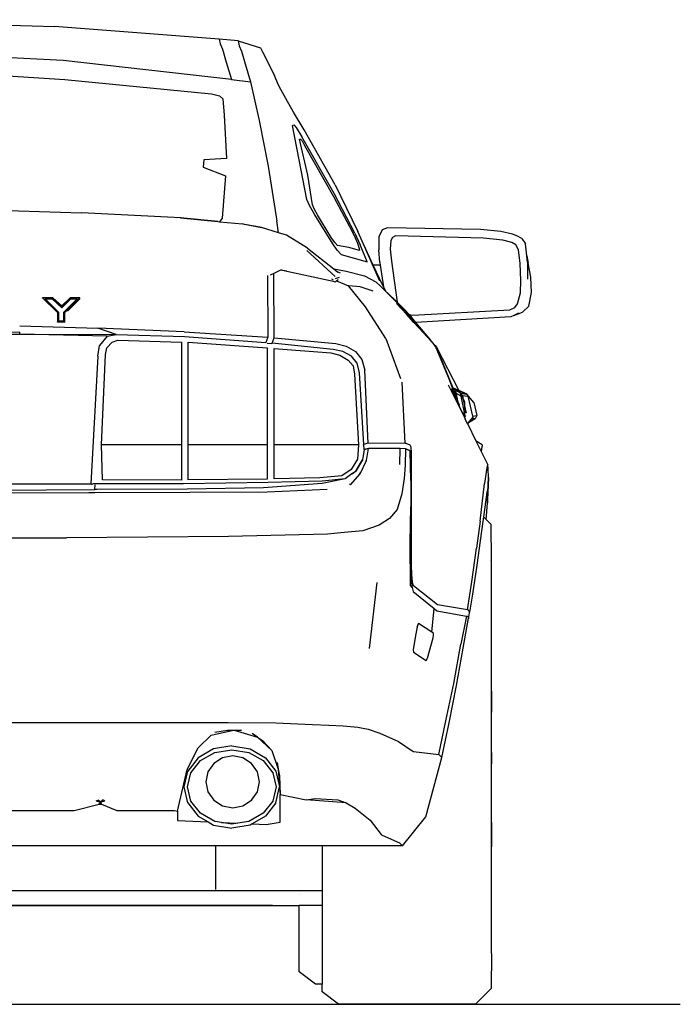
# Model space of a CAD drawing. Units: inches. Extents: x 32 to 474, y -14 to 200.
# Drawn here: x 401 to 448, y 111 to 180 of the extents above; entities that cross this region are included whole.
import ezdxf

# ---------------------------------------------------------------- set-up
doc = ezdxf.new("R2010")
doc.units = ezdxf.units.IN
doc.header["$MEASUREMENT"] = 0
doc.layers.add('Edges', color=7, linetype='Continuous')

# ---------------------------------------------------------------- blocks, each defined once
blk = doc.blocks.new('mustang_gt500kr bk')
at = {"layer": 'Edges'}
for p, q in [((19.911, 33.481), (34.225, 33.045)), ((34.225, 33.045), (35.792, 32.994)), ((47.309, 32.109), (35.792, 32.994)), ((47.309, 32.109), (47.38, 31.787)), ((48.639, 32.007), (47.309, 32.109)), ((47.38, 31.787), (47.54, 31.407)), ((48.639, 32.007), (50.222, 31.523)), ((48.639, 32.007), (48.71, 31.661)), ((36.397, 30.631), (27.778, 31.038)), ((47.54, 31.407), (47.801, 30.518)), ((48.71, 31.661), (48.87, 31.27)), ((48.87, 31.27), (49.131, 30.383)), ((50.222, 31.523), (50.362, 31.24)), ((50.362, 31.24), (51.202, 29.567)), ((48.18, 29.292), (36.397, 30.631)), ((47.801, 30.518), (48.18, 29.292)), ((49.131, 30.383), (49.509, 29.141)), ((27.843, 29.847), (36.527, 29.302)), ((36.527, 29.302), (46.788, 28.289)), ((48.18, 29.292), (49.509, 29.141)), ((49.509, 29.141), (50.126, 26.436)), ((51.455, 28.958), (51.202, 29.567)), ((51.625, 28.599), (51.455, 28.958)), ((46.788, 28.289), (47.344, 28.157)), ((51.972, 27.965), (51.625, 28.599)), ((47.344, 28.157), (47.578, 27.955)), ((47.578, 27.955), (47.659, 26.796)), ((52.52, 27.016), (51.972, 27.965)), ((53.256, 25.773), (52.52, 27.016)), ((47.659, 26.796), (47.839, 23.779)), ((50.126, 26.436), (50.743, 23.237)), ((52.455, 26.084), (52.547, 26.125)), ((52.928, 23.67), (52.455, 26.084)), ((52.547, 26.125), (52.705, 25.928)), ((52.705, 25.928), (53.108, 25.282)), ((55.429, 21.925), (53.256, 25.773)), ((52.941, 25.118), (53, 25.128)), ((53.526, 22.616), (52.941, 25.118)), ((53, 25.128), (53.13, 25.005)), ((55.371, 21.315), (53.108, 25.282)), ((53.13, 25.005), (53.294, 24.69)), ((53.294, 24.69), (55.327, 21.124)), ((46.241, 23.688), (46.193, 23.155)), ((47.839, 23.779), (46.241, 23.688)), ((53.444, 20.912), (52.928, 23.67)), ((46.193, 23.155), (47.766, 22.565)), ((50.743, 23.237), (51.3, 19.701)), ((47.766, 22.565), (47.52, 19.593)), ((53.844, 20.519), (53.526, 22.616)), ((55.429, 21.925), (57.016, 18.663)), ((53.64, 20.48), (53.444, 20.912)), ((55.327, 21.124), (56.441, 19.023)), ((56.821, 18.544), (55.371, 21.315)), ((28.58, 20.271), (37.686, 19.961)), ((54.003, 19.82), (53.64, 20.48)), ((53.999, 20.202), (53.844, 20.519)), ((54.203, 19.825), (53.999, 20.202)), ((44.634, 19.628), (37.686, 19.961)), ((44.605, 19.613), (47.234, 19.357)), ((47.234, 19.357), (44.61, 19.615)), ((44.628, 19.625), (47.234, 19.357)), ((44.634, 19.628), (47.234, 19.357)), ((47.234, 19.357), (47.348, 19.346)), ((47.52, 19.593), (47.348, 19.346)), ((47.348, 19.346), (48.941, 19.19)), ((51.3, 19.701), (51.345, 19.413)), ((51.479, 18.573), (51.345, 19.413)), ((55.284, 17.792), (54.003, 19.82)), ((55.159, 18.243), (54.203, 19.825)), ((49.1, 19.16), (48.941, 19.19)), ((50.28, 18.932), (49.1, 19.16)), ((49.896, 19.015), (49.1, 19.16)), ((50.271, 18.949), (49.896, 19.015)), ((50.273, 18.946), (49.896, 19.015)), ((51.479, 18.573), (50.271, 18.949)), ((56.441, 19.023), (56.775, 18.386)), ((57.318, 17.98), (57.016, 18.663)), ((58.73, 18.786), (58.496, 18.29)), ((59.093, 18.926), (58.73, 18.786)), ((65.615, 18.804), (59.093, 18.926)), ((67.038, 18.667), (65.615, 18.804)), ((67.848, 18.476), (67.038, 18.667)), ((52.039, 18.401), (51.479, 18.573)), ((53.5, 17.499), (52.039, 18.401)), ((55.41, 17.896), (55.159, 18.243)), ((56.775, 18.386), (56.992, 17.847)), ((56.821, 18.544), (57.195, 17.724)), ((58.557, 15.182), (57.318, 17.98)), ((58.098, 16.317), (57.318, 17.98)), ((58.496, 18.29), (58.485, 17.376)), ((59.332, 18.035), (59.292, 17.417)), ((59.453, 18.251), (59.332, 18.035)), ((59.658, 18.351), (59.453, 18.251)), ((65.814, 18.191), (59.658, 18.351)), ((67.166, 18.049), (65.814, 18.191)), ((67.79, 17.89), (67.166, 18.049)), ((68.143, 18.372), (67.848, 18.476)), ((68.491, 18.174), (68.143, 18.372)), ((68.491, 18.174), (68.746, 17.794)), ((55.438, 15.524), (53.463, 17.34)), ((53.5, 17.499), (55.344, 16.049)), ((55.579, 17.352), (55.284, 17.792)), ((55.597, 17.683), (55.41, 17.896)), ((55.849, 17.061), (55.579, 17.352)), ((56.387, 17.547), (55.597, 17.683)), ((57.141, 17.331), (56.387, 17.547)), ((56.992, 17.847), (57.123, 17.481)), ((57.123, 17.481), (57.141, 17.331)), ((57.497, 17.001), (57.195, 17.724)), ((58.569, 16.493), (58.485, 17.376)), ((59.292, 17.417), (59.369, 16.586)), ((68.083, 17.724), (67.79, 17.89)), ((68.266, 17.376), (68.083, 17.724)), ((68.371, 16.419), (68.266, 17.376)), ((68.843, 16.961), (68.746, 17.794)), ((55.849, 17.061), (57.674, 16.553)), ((57.674, 16.553), (57.497, 17.001)), ((59.369, 16.586), (59.766, 13.729)), ((68.843, 16.961), (68.943, 16.447)), ((68.896, 16.51), (68.843, 16.961)), ((51.613, 15.953), (51.133, 15.732)), ((51.678, 15.982), (51.613, 15.953)), ((52.042, 15.901), (51.613, 15.953)), ((51.678, 15.982), (52.042, 15.901)), ((52.042, 15.901), (55.076, 15.226)), ((55.344, 16.049), (56.2, 15.889)), ((55.344, 16.049), (55.627, 15.826)), ((56.2, 15.889), (57.49, 15.568)), ((58.596, 16.303), (58.098, 16.317)), ((58.772, 14.879), (58.098, 16.317)), ((58.569, 16.493), (58.596, 16.303)), ((58.596, 16.303), (58.811, 14.802)), ((68.425, 15.24), (68.371, 16.419)), ((68.896, 16.51), (68.896, 15.324)), ((69.131, 15.467), (68.943, 16.447)), ((50.691, 15.596), (50.691, 15.562)), ((50.691, 15.562), (50.729, 11.266)), ((51.133, 15.732), (50.891, 15.621)), ((51.172, 11.237), (51.133, 15.732)), ((55.076, 15.226), (55.193, 15.208)), ((55.186, 15.352), (55.28, 15.315)), ((55.193, 15.208), (55.467, 15.149)), ((55.28, 15.315), (55.283, 15.312)), ((55.283, 15.312), (55.298, 15.306)), ((55.308, 15.302), (55.31, 15.301)), ((55.368, 15.347), (55.362, 15.345)), ((55.467, 15.149), (55.539, 15.208)), ((55.47, 15.382), (55.736, 15.473)), ((55.539, 15.208), (55.623, 15.278)), ((55.539, 15.208), (56.372, 14.868)), ((55.65, 15.304), (55.623, 15.278)), ((55.815, 15.755), (55.627, 15.826)), ((57.49, 15.568), (58.277, 15.138)), ((68.403, 14.379), (68.425, 15.24)), ((69.169, 14.39), (69.131, 15.467)), ((56.276, 14.909), (56.274, 14.915)), ((56.396, 14.865), (56.372, 14.868)), ((57.568, 13.391), (56.372, 14.868)), ((57.185, 14.785), (56.396, 14.865)), ((58.095, 14.491), (57.185, 14.785)), ((58.277, 15.138), (58.604, 14.829)), ((58.996, 14.442), (58.604, 14.829)), ((58.811, 14.802), (58.772, 14.879)), ((58.996, 14.442), (58.811, 14.802)), ((34.956, 14.035), (36.008, 12.994)), ((34.956, 13.995), (34.956, 14.035)), ((35.687, 14.029), (34.956, 14.035)), ((35.657, 13.961), (35.126, 13.965)), ((35.126, 13.965), (35.166, 13.926)), ((35.657, 13.922), (35.166, 13.926)), ((35.166, 13.926), (36.08, 13.021)), ((36.299, 13.366), (35.657, 13.961)), ((35.657, 13.922), (35.657, 13.961)), ((36.299, 13.327), (35.657, 13.922)), ((36.298, 13.463), (35.687, 14.029)), ((36.896, 14.029), (36.298, 13.463)), ((36.926, 13.961), (36.299, 13.366)), ((36.926, 13.921), (36.299, 13.327)), ((36.445, 13.021), (37.366, 13.921)), ((36.518, 12.994), (37.576, 14.029)), ((36.705, 13.098), (37.576, 13.95)), ((37.576, 14.029), (36.896, 14.029)), ((37.406, 13.961), (36.926, 13.961)), ((36.926, 13.921), (36.926, 13.961)), ((37.366, 13.921), (36.926, 13.921)), ((37.366, 13.921), (37.406, 13.961)), ((37.576, 13.95), (37.576, 14.029)), ((59.731, 13.716), (58.996, 14.442)), ((59.082, 14.372), (59.075, 14.397)), ((59.075, 14.397), (59.766, 13.729)), ((59.769, 13.703), (59.082, 14.372)), ((68.203, 13.601), (68.403, 14.379)), ((68.992, 13.431), (69.169, 14.39)), ((36.299, 13.327), (36.299, 13.366)), ((58.981, 11.186), (57.568, 13.391)), ((60.418, 12.881), (59.729, 13.629)), ((59.774, 13.673), (59.731, 13.716)), ((59.766, 13.729), (60.299, 13.213)), ((59.769, 13.703), (59.774, 13.673)), ((60.299, 13.188), (59.769, 13.703)), ((59.878, 13.568), (59.774, 13.673)), ((60.245, 13.212), (59.878, 13.568)), ((60.245, 13.212), (60.431, 12.991)), ((60.299, 13.213), (60.605, 12.849)), ((60.585, 12.852), (60.299, 13.188)), ((60.88, 12.802), (67.665, 13.179)), ((67.665, 13.179), (68.007, 13.349)), ((68.007, 13.349), (68.203, 13.601)), ((68.992, 13.431), (68.549, 13.011)), ((36.008, 12.994), (36.008, 12.94)), ((36.008, 12.94), (36.008, 12.357)), ((36.08, 13.021), (36.08, 12.424)), ((36.08, 12.424), (36.445, 12.424)), ((36.445, 12.424), (36.445, 13.021)), ((36.518, 12.924), (36.518, 12.994)), ((36.518, 12.357), (36.518, 12.924)), ((60.418, 12.881), (60.419, 12.881)), ((60.944, 12.309), (60.418, 12.881)), ((60.546, 12.859), (60.431, 12.991)), ((60.546, 12.859), (60.585, 12.852)), ((61.024, 12.308), (60.546, 12.859)), ((61.047, 12.308), (60.585, 12.852)), ((60.605, 12.849), (60.88, 12.802)), ((60.605, 12.849), (61.061, 12.308)), ((67.74, 12.684), (61.074, 12.308)), ((67.946, 12.783), (67.74, 12.684)), ((67.946, 12.783), (68.549, 13.011)), ((68.277, 12.943), (67.946, 12.783)), ((33.358, 12.073), (38.835, 11.901)), ((36.008, 12.357), (36.518, 12.357)), ((36.008, 12.316), (36.008, 12.357)), ((36.518, 12.3), (36.518, 12.357)), ((40.119, 11.465), (38.835, 11.901)), ((44.878, 11.657), (38.835, 11.901)), ((60.946, 12.309), (60.944, 12.309)), ((61.612, 11.587), (60.946, 12.309)), ((61.047, 12.308), (61.024, 12.308)), ((62.113, 11.053), (61.024, 12.308)), ((62.113, 11.053), (61.047, 12.308)), ((61.074, 12.308), (61.061, 12.308)), ((61.061, 12.308), (62.113, 11.053)), ((19.159, 11.45), (33.359, 11.483)), ((33.359, 11.628), (19.997, 11.466)), ((33.359, 11.483), (33.359, 11.628)), ((39.486, 11.344), (33.359, 11.483)), ((33.359, 11.483), (40.119, 11.465)), ((39.486, 11.344), (38.95, 10.692)), ((39.486, 11.344), (40.119, 11.465)), ((39.821, 10.927), (40.232, 11.059)), ((40.119, 11.465), (44.899, 11.329)), ((40.232, 11.059), (44.676, 10.927)), ((44.878, 11.657), (50.729, 11.266)), ((44.899, 11.329), (50.586, 10.897)), ((50.729, 11.266), (50.586, 10.897)), ((51.023, 10.857), (51.169, 11.23)), ((51.169, 11.23), (51.172, 11.237)), ((51.169, 11.23), (55.479, 10.822)), ((58.981, 11.186), (60.019, 8.387)), ((61.612, 11.587), (61.638, 11.556)), ((61.945, 11.225), (61.612, 11.587)), ((61.837, 11.34), (61.638, 11.556)), ((61.837, 11.34), (61.945, 11.225)), ((62.203, 10.95), (62.113, 11.053)), ((38.834, 9.946), (38.95, 10.692)), ((39.374, 10.07), (39.458, 10.533)), ((39.458, 10.533), (39.821, 10.927)), ((44.676, 10.927), (44.676, 3.732)), ((45.148, 3.732), (45.148, 10.914)), ((45.148, 10.914), (50.67, 10.523)), ((50.586, 10.897), (50.568, 10.85)), ((50.67, 10.523), (50.67, 3.732)), ((50.672, 10.842), (51.011, 10.827)), ((51.011, 10.827), (51.023, 10.857)), ((55.306, 10.418), (51.023, 10.857)), ((51.169, 3.732), (51.169, 10.477)), ((51.169, 10.477), (55.132, 10.17)), ((55.978, 10.275), (55.306, 10.418)), ((55.479, 10.822), (56.207, 10.636)), ((56.207, 10.636), (56.86, 10.263)), ((62.203, 10.95), (62.212, 10.936)), ((62.426, 10.684), (62.212, 10.936)), ((62.212, 10.936), (62.501, 10.53)), ((62.426, 10.684), (62.529, 10.562)), ((62.501, 10.53), (62.898, 9.616)), ((63.379, 8.399), (62.501, 10.53)), ((62.529, 10.562), (64.101, 7.536)), ((38.834, 9.946), (38.349, 1.019)), ((39.086, 3.732), (39.374, 10.07)), ((55.132, 10.17), (55.772, 10.008)), ((55.772, 10.008), (56.338, 9.658)), ((56.575, 9.944), (55.978, 10.275)), ((56.338, 9.658), (56.69, 9.273)), ((56.987, 9.461), (56.575, 9.944)), ((56.86, 10.263), (57.309, 9.714)), ((57.309, 9.714), (57.506, 8.969)), ((56.69, 9.273), (56.791, 8.692)), ((57.149, 8.782), (56.987, 9.461)), ((57.749, 3.85), (57.506, 8.969)), ((62.898, 9.616), (63.379, 8.399)), ((62.898, 9.616), (63.662, 7.724)), ((56.791, 8.692), (57.059, 3.732)), ((57.435, 3.766), (57.149, 8.782)), ((63.657, 7.726), (63.379, 8.399)), ((60.331, 3.83), (60.115, 8.128)), ((64.478, 5.679), (63.37, 7.911)), ((63.557, 7.672), (63.638, 7.487)), ((63.662, 7.724), (63.657, 7.726)), ((63.78, 7.426), (63.657, 7.726)), ((64.1, 7.537), (63.662, 7.724)), ((63.662, 7.724), (63.78, 7.426)), ((63.727, 7.654), (63.846, 7.572)), ((64.123, 7.494), (63.727, 7.654)), ((63.795, 7.393), (63.727, 7.654)), ((63.638, 7.487), (64.082, 6.531)), ((63.78, 7.426), (63.795, 7.393)), ((63.795, 7.393), (63.865, 7.237)), ((63.846, 7.572), (63.89, 7.363)), ((63.846, 7.572), (64.185, 7.374)), ((63.865, 7.237), (63.914, 7.241)), ((63.865, 7.237), (63.916, 7.123)), ((64.246, 7.149), (63.89, 7.363)), ((63.89, 7.363), (63.914, 7.241)), ((63.914, 7.241), (63.947, 7.077)), ((63.947, 7.077), (63.916, 7.123)), ((63.971, 6.956), (63.916, 7.123)), ((63.947, 7.077), (63.971, 6.956)), ((64.07, 6.659), (63.971, 6.956)), ((64.681, 7.289), (64.101, 7.536)), ((64.123, 7.494), (64.101, 7.536)), ((64.634, 7.287), (64.123, 7.494)), ((64.185, 7.374), (64.123, 7.494)), ((64.186, 7.373), (64.185, 7.374)), ((64.186, 7.373), (64.227, 7.349)), ((64.233, 7.282), (64.186, 7.373)), ((64.233, 7.282), (64.227, 7.349)), ((64.227, 7.349), (64.634, 7.287)), ((64.227, 7.349), (64.288, 7.265)), ((64.234, 7.28), (64.233, 7.282)), ((64.235, 7.261), (64.234, 7.28)), ((64.243, 7.262), (64.234, 7.28)), ((64.235, 7.261), (64.243, 7.262)), ((64.246, 7.149), (64.235, 7.261)), ((64.243, 7.262), (64.288, 7.265)), ((64.348, 7.059), (64.243, 7.262)), ((64.346, 7.184), (64.246, 7.149)), ((64.348, 7.059), (64.246, 7.149)), ((64.489, 6.002), (64.246, 7.149)), ((64.288, 7.265), (64.346, 7.184)), ((64.346, 7.184), (64.363, 7.046)), ((64.346, 7.184), (64.717, 7.142)), ((64.35, 7.058), (64.348, 7.059)), ((64.363, 7.046), (64.35, 7.058)), ((64.368, 7.023), (64.35, 7.058)), ((64.363, 7.046), (64.368, 7.023)), ((64.369, 7.02), (64.368, 7.023)), ((64.369, 7.02), (64.512, 6.349)), ((64.516, 6.736), (64.369, 7.02)), ((64.634, 7.287), (64.701, 7.209)), ((64.681, 7.289), (64.701, 7.209)), ((64.701, 7.209), (64.763, 7.136)), ((64.701, 7.209), (64.717, 7.142)), ((64.717, 7.142), (64.763, 7.136)), ((64.717, 7.142), (65.058, 5.757)), ((65.145, 6.714), (64.763, 7.136)), ((64.07, 6.659), (64.082, 6.531)), ((64.07, 6.659), (64.109, 6.571)), ((64.082, 6.531), (64.142, 6.401)), ((64.132, 6.515), (64.109, 6.571)), ((64.142, 6.401), (64.393, 5.861)), ((64.508, 6.039), (64.512, 6.348)), ((64.512, 6.349), (64.516, 6.736)), ((64.512, 6.349), (64.512, 6.348)), ((64.512, 6.348), (64.557, 6.134)), ((65.145, 6.714), (65.346, 5.784)), ((64.393, 5.861), (64.489, 6.002)), ((64.393, 5.861), (64.478, 5.679)), ((64.504, 5.716), (64.478, 5.679)), ((64.478, 5.679), (64.503, 5.625)), ((64.489, 6.002), (64.508, 6.038)), ((64.508, 6), (64.489, 6.002)), ((64.503, 5.625), (64.504, 5.716)), ((64.503, 5.625), (64.532, 5.562)), ((64.504, 5.716), (64.505, 5.717)), ((64.505, 5.717), (64.508, 6)), ((64.557, 5.791), (64.505, 5.717)), ((64.508, 6.039), (64.557, 6.134)), ((64.508, 6.038), (64.508, 6.039)), ((64.508, 6), (64.508, 6.038)), ((64.601, 5.988), (64.508, 6)), ((64.705, 5.214), (64.532, 5.562)), ((64.557, 6.134), (64.601, 5.988)), ((65.244, 5.572), (64.766, 5.271)), ((64.845, 5.371), (65.081, 5.665)), ((64.845, 5.371), (65.005, 5.549)), ((65.244, 5.572), (65.005, 5.549)), ((65.058, 5.757), (65.346, 5.784)), ((65.058, 5.757), (65.081, 5.665)), ((65.346, 5.784), (65.244, 5.572)), ((64.705, 5.214), (64.744, 5.258)), ((64.71, 5.202), (64.705, 5.214)), ((64.71, 5.202), (64.766, 5.271)), ((65.302, 4.007), (64.71, 5.202)), ((64.744, 5.258), (64.845, 5.371)), ((64.766, 5.271), (64.744, 5.258)), ((64.766, 5.271), (64.845, 5.371)), ((39.152, 1.291), (39.086, 3.732)), ((44.676, 3.732), (39.086, 3.732)), ((44.676, 3.732), (44.676, 1.278)), ((45.148, 1.284), (45.148, 3.732)), ((50.67, 3.732), (45.148, 3.732)), ((50.67, 3.732), (50.67, 1.34)), ((51.169, 1.356), (51.169, 3.732)), ((57.059, 3.732), (51.169, 3.732)), ((57.059, 3.732), (56.989, 2.748)), ((57.435, 3.766), (57.427, 3.763)), ((57.428, 3.75), (57.427, 3.763)), ((57.428, 3.75), (57.445, 3.404)), ((57.711, 3.85), (57.435, 3.766)), ((57.456, 3.407), (57.726, 3.491)), ((57.764, 3.49), (57.456, 3.404)), ((57.639, 2.646), (57.766, 3.491)), ((57.749, 3.85), (57.711, 3.85)), ((57.726, 3.491), (57.764, 3.49)), ((60.331, 3.83), (57.749, 3.85)), ((57.764, 3.49), (57.766, 3.491)), ((59.988, 3.474), (57.766, 3.491)), ((59.963, 2.358), (59.988, 3.474)), ((60.349, 3.471), (59.988, 3.474)), ((60.408, 3.83), (60.331, 3.83)), ((60.349, 3.471), (60.338, 2.328)), ((60.349, 3.471), (60.406, 3.47)), ((60.349, 3.471), (60.666, 3.344)), ((60.406, 3.47), (60.663, 3.349)), ((60.678, 3.719), (60.408, 3.83)), ((60.754, 3.587), (60.678, 3.719)), ((60.78, 3.186), (60.754, 3.587)), ((65.712, 3.744), (65.302, 4.007)), ((65.676, 3.25), (65.302, 4.007)), ((65.676, 3.25), (65.719, 3.658)), ((65.712, 3.744), (65.719, 3.658)), ((57.456, 3.404), (57.339, 2.684)), ((57.445, 3.404), (57.456, 3.407)), ((57.456, 3.404), (57.456, 3.407)), ((60.663, 3.349), (60.666, 3.344)), ((60.666, 3.344), (60.688, 3.311)), ((60.731, 1.244), (60.688, 3.311)), ((60.688, 3.311), (60.721, 3.261)), ((60.721, 3.261), (60.733, 3.028)), ((60.733, 3.028), (60.731, 1.244)), ((60.779, -4.67), (60.78, 3.186)), ((66.118, 2.359), (65.676, 3.25)), ((56.989, 2.748), (56.557, 2.015)), ((56.896, 1.957), (57.339, 2.684)), ((57.339, 2.684), (56.899, 1.957)), ((57.195, 1.722), (57.639, 2.646)), ((57.56, 2.659), (57.639, 2.646)), ((60.338, 2.328), (60.266, 1.386)), ((66.064, 2.27), (65.992, 1.84)), ((66.118, 2.359), (66.064, 2.27)), ((66.115, 2.156), (66.115, 2.154)), ((66.116, 2.152), (66.115, 2.154)), ((66.153, 2.073), (66.118, 2.359)), ((66.163, 1.451), (66.153, 2.073)), ((54.368, 1.445), (51.169, 1.356)), ((55.893, 1.583), (54.368, 1.445)), ((56.557, 2.015), (55.893, 1.583)), ((56.611, 1.707), (56.136, 1.367)), ((56.498, 0.954), (57.195, 1.722)), ((56.611, 1.707), (56.613, 1.707)), ((56.624, 1.717), (56.613, 1.707)), ((56.624, 1.717), (56.627, 1.717)), ((56.85, 1.876), (56.627, 1.717)), ((56.627, 1.717), (56.847, 1.876)), ((56.847, 1.876), (56.896, 1.957)), ((56.899, 1.957), (56.85, 1.876)), ((56.896, 1.957), (56.899, 1.957)), ((57.195, 1.722), (57.156, 1.784)), ((60.266, 1.386), (60.098, 0.31)), ((65.992, 1.84), (65.891, 1.039)), ((66.163, 1.451), (66.1, -0.094)), ((66.131, 0.439), (66.163, 1.451)), ((-0.032, 1.019), (38.349, 1.019)), ((38.357, 1.019), (38.349, 1.019)), ((38.511, 1.009), (38.355, 0.941)), ((44.822, 1.021), (38.511, 1.009)), ((38.617, 0.626), (38.634, 0.949)), ((44.676, 1.278), (39.152, 1.291)), ((50.758, 1.098), (44.822, 1.021)), ((50.415, 0.723), (45.088, 0.645)), ((50.67, 1.34), (45.148, 1.284)), ((54.524, 1.03), (50.415, 0.723)), ((54.516, 1.201), (50.758, 1.098)), ((56.136, 1.367), (54.516, 1.201)), ((56.136, 1.367), (54.524, 1.03)), ((56.439, 1.022), (56.498, 0.954)), ((60.731, 1.244), (60.729, -0.597)), ((65.572, -1.609), (65.891, 1.039)), ((38.203, 0.395), (28.251, 0.332)), ((28.518, 0.546), (38.617, 0.626)), ((38.604, 0.396), (38.203, 0.395)), ((38.604, 0.396), (38.606, 0.42)), ((45.277, 0.399), (38.604, 0.396)), ((38.746, 0.627), (38.617, 0.626)), ((45.088, 0.645), (38.746, 0.627)), ((50.685, 0.442), (45.277, 0.399)), ((54.876, 0.611), (50.685, 0.442)), ((60.098, 0.31), (59.779, -0.784)), ((65.999, 0.083), (65.909, -0.62)), ((66.054, 0.461), (65.999, 0.083)), ((66.092, 0.527), (66.054, 0.461)), ((66.091, -0.316), (66.097, 0.286)), ((66.097, 0.286), (66.092, 0.527)), ((66.1, -0.094), (66.131, 0.439)), ((60.676, -3.09), (60.729, -0.597)), ((60.729, -0.597), (60.725, -4.728)), ((65.909, -0.62), (65.821, -1.286)), ((66.034, -1.226), (66.091, -0.316)), ((66.1, -0.094), (66.091, -0.316)), ((59.779, -0.784), (59.244, -1.402)), ((65.821, -1.286), (65.777, -1.627)), ((66.012, -1.476), (65.821, -1.286)), ((66.012, -1.476), (66.034, -1.226)), ((58.522, -1.866), (57.361, -2.269)), ((59.244, -1.402), (58.522, -1.866)), ((65.572, -1.609), (65.328, -3.491)), ((65.777, -1.627), (65.589, -2.98)), ((66.364, -1.829), (66.012, -1.476)), ((66.383, -4.333), (66.364, -1.829)), ((47.965, -2.664), (36.644, -2.774)), ((54.893, -2.499), (47.965, -2.664)), ((56.067, -2.401), (54.893, -2.499)), ((57.361, -2.269), (56.067, -2.401)), ((29.312, -2.756), (36.644, -2.774)), ((60.702, -6.1), (60.676, -3.09)), ((65.589, -2.98), (65.36, -4.665)), ((64.997, -5.844), (65.328, -3.491)), ((60.725, -4.728), (60.744, -5.515)), ((60.801, -5.349), (60.779, -4.67)), ((65.36, -4.665), (65.045, -6.698)), ((66.364, -4.376), (66.383, -4.333)), ((66.383, -31.826), (66.383, -4.333)), ((60.848, -5.849), (60.801, -5.349)), ((57.834, -10.512), (58.382, -5.88)), ((60.816, -6.235), (60.702, -6.1)), ((60.744, -5.515), (60.798, -6.166)), ((60.798, -6.166), (60.816, -6.235)), ((60.925, -6.129), (60.848, -5.849)), ((62.589, -7.448), (60.925, -6.129)), ((64.697, -7.807), (64.997, -5.844)), ((60.816, -6.235), (60.888, -6.515)), ((60.888, -6.515), (62.359, -7.714)), ((65.045, -6.698), (64.832, -7.972)), ((64.697, -7.807), (62.589, -7.448)), ((62.205, -9.353), (62.359, -7.714)), ((62.359, -7.714), (62.55, -7.87)), ((62.55, -7.87), (64.621, -8.233)), ((64.621, -8.233), (64.225, -10.201)), ((64.621, -8.233), (64.709, -8.249)), ((64.774, -7.82), (64.697, -7.807)), ((64.709, -8.249), (64.761, -8.392)), ((64.832, -7.972), (64.774, -7.82)), ((64.775, -8.433), (64.847, -8.012)), ((64.847, -8.012), (64.832, -7.972)), ((61.17, -9.003), (61.264, -8.765)), ((61.217, -8.827), (61.17, -9.003)), ((61.264, -8.765), (61.217, -8.827)), ((62.205, -9.353), (61.264, -8.765)), ((64.394, -10.476), (64.761, -8.392)), ((64.761, -8.392), (64.775, -8.433)), ((61.071, -9.469), (60.903, -10.583)), ((61.17, -9.003), (61.071, -9.469)), ((62.314, -9.421), (62.205, -9.353)), ((62.286, -9.766), (62.321, -9.576)), ((62.321, -9.576), (62.314, -9.421)), ((61.903, -11.175), (62.286, -9.766)), ((63.746, -12.942), (64.225, -10.201)), ((60.903, -10.583), (60.908, -10.755)), ((60.908, -10.755), (61.815, -11.34)), ((63.919, -13.094), (64.394, -10.476)), ((61.815, -11.34), (61.903, -11.175)), ((66.374, -11.384), (66.364, -11.358)), ((66.364, -11.578), (66.374, -11.598)), ((66.374, -11.598), (66.374, -11.384)), ((66.374, -13.484), (66.374, -11.598)), ((63.185, -15.563), (63.746, -12.942)), ((63.404, -15.71), (63.919, -13.094)), ((66.364, -13.495), (66.374, -13.484)), ((66.364, -13.496), (66.364, -13.495)), ((66.374, -13.484), (66.374, -13.802)), ((66.364, -13.802), (66.374, -13.802)), ((66.364, -14.371), (66.374, -14.387)), ((66.374, -14.396), (66.364, -14.38)), ((66.374, -13.802), (66.374, -14.387)), ((66.374, -14.387), (66.374, -14.396)), ((66.374, -14.396), (66.374, -14.948)), ((66.374, -14.948), (66.364, -14.948)), ((66.364, -14.956), (66.374, -14.957)), ((66.374, -14.957), (66.374, -14.948)), ((66.374, -17.771), (66.374, -14.957)), ((19.159, -15.673), (47.956, -15.678)), ((47.956, -15.678), (51.285, -15.699)), ((51.285, -15.699), (53.842, -15.816)), ((53.842, -15.816), (54.986, -15.856)), ((62.689, -17.92), (63.185, -15.563)), ((62.897, -18.126), (63.404, -15.71)), ((46.751, -16.558), (48.329, -16.223)), ((47.022, -16.352), (47.892, -16.221)), ((47.892, -16.221), (48.329, -16.223)), ((48.329, -16.223), (48.364, -16.223)), ((48.364, -16.223), (49.999, -16.696)), ((48.364, -16.223), (48.685, -16.224)), ((48.685, -16.224), (48.812, -16.226)), ((48.812, -16.226), (48.872, -16.225)), ((49.999, -16.696), (49.638, -16.458)), ((54.986, -15.856), (55.998, -15.912)), ((55.998, -15.912), (57.012, -16.014)), ((57.012, -16.014), (57.749, -16.143)), ((57.749, -16.143), (58.554, -16.425)), ((58.554, -16.425), (59.861, -17.02)), ((45.849, -17.443), (46.751, -16.558)), ((49.999, -16.696), (50.36, -16.933)), ((49.999, -16.696), (50.998, -17.638)), ((50.36, -16.933), (50.998, -17.638)), ((59.861, -17.02), (60.822, -17.653)), ((45.069, -18.971), (45.849, -17.443)), ((46.926, -17.528), (45.842, -18.153)), ((46.012, -18.349), (47.017, -17.785)), ((48.204, -17.309), (46.926, -17.528)), ((47.017, -17.785), (48.204, -17.587)), ((48.204, -17.309), (49.481, -17.528)), ((48.204, -17.587), (49.39, -17.785)), ((49.39, -17.785), (50.395, -18.349)), ((49.481, -17.528), (50.565, -18.153)), ((50.998, -17.638), (51.458, -18.945)), ((60.822, -17.653), (60.853, -17.674)), ((60.853, -17.674), (60.919, -17.706)), ((60.919, -17.706), (62.689, -17.92)), ((66.374, -17.771), (66.364, -17.775)), ((66.374, -17.771), (66.364, -17.772)), ((66.364, -17.783), (66.374, -17.78)), ((66.364, -17.781), (66.374, -17.78)), ((66.374, -17.78), (66.374, -17.771)), ((66.374, -17.78), (66.374, -18.572)), ((45.842, -18.153), (45.118, -19.088)), ((45.34, -19.194), (46.012, -18.349)), ((46.939, -18.538), (46.533, -19.13)), ((47.548, -18.142), (46.939, -18.538)), ((48.265, -18.003), (47.548, -18.142)), ((48.983, -18.142), (48.265, -18.003)), ((49.591, -18.538), (48.983, -18.142)), ((49.997, -19.13), (49.591, -18.538)), ((50.395, -18.349), (51.067, -19.194)), ((50.565, -18.153), (51.289, -19.088)), ((51.377, -18.471), (51.458, -18.945)), ((61.772, -22.287), (62.897, -18.126)), ((62.689, -17.92), (62.897, -18.126)), ((66.364, -18.572), (66.374, -18.572)), ((66.364, -18.581), (66.374, -18.581)), ((66.374, -18.572), (66.374, -18.581)), ((66.374, -20.435), (66.374, -18.581)), ((44.4, -21.876), (45.069, -18.971)), ((44.864, -20.191), (45.118, -19.088)), ((45.104, -20.191), (45.34, -19.194)), ((46.533, -19.13), (46.39, -19.829)), ((50.14, -19.829), (49.997, -19.13)), ((51.067, -19.194), (51.303, -20.191)), ((51.289, -19.088), (51.543, -20.191)), ((51.458, -18.945), (51.543, -20.191)), ((51.458, -18.945), (51.539, -19.42)), ((46.39, -19.829), (46.533, -20.527)), ((49.997, -20.527), (50.14, -19.829)), ((51.539, -19.42), (51.582, -20.726)), ((45.118, -21.294), (44.864, -20.191)), ((45.34, -21.188), (45.104, -20.191)), ((46.533, -20.527), (46.939, -21.12)), ((49.591, -21.12), (49.997, -20.527)), ((51.303, -20.191), (51.067, -21.188)), ((51.289, -21.294), (51.543, -20.191)), ((51.543, -20.191), (51.582, -20.726)), ((66.374, -20.435), (66.364, -20.435)), ((66.364, -20.441), (66.374, -20.44)), ((66.374, -20.44), (66.374, -20.435)), ((66.374, -22.293), (66.374, -20.44)), ((38.702, -21.158), (38.854, -21.115)), ((38.702, -21.158), (39.024, -21.258)), ((39.024, -21.258), (38.854, -21.115)), ((38.928, -21.384), (39.024, -21.258)), ((39.202, -21.098), (39.024, -21.258)), ((39.024, -21.258), (39.32, -21.151)), ((39.024, -21.258), (39.089, -21.383)), ((39.202, -21.098), (39.32, -21.151)), ((45.118, -21.294), (45.842, -22.229)), ((46.012, -22.033), (45.34, -21.188)), ((46.939, -21.12), (47.548, -21.515)), ((48.983, -21.515), (49.591, -21.12)), ((51.067, -21.188), (50.395, -22.033)), ((51.289, -21.294), (50.565, -22.229)), ((51.582, -20.726), (53.397, -21.098)), ((51.582, -22.648), (51.582, -20.726)), ((53.397, -21.098), (54.027, -20.988)), ((56.206, -21.289), (53.397, -21.098)), ((54.027, -20.988), (54.818, -21.037)), ((54.818, -21.037), (55.621, -21.09)), ((55.621, -21.09), (56.206, -21.289)), ((56.206, -21.289), (56.826, -21.677)), ((27.366, -21.844), (37.168, -21.841)), ((37.168, -21.841), (38.928, -21.384)), ((39.089, -21.383), (38.928, -21.384)), ((38.928, -21.384), (39.089, -21.383)), ((39.089, -21.383), (40.159, -21.842)), ((40.159, -21.842), (44.189, -21.845)), ((44.189, -21.845), (44.4, -21.876)), ((44.4, -21.876), (44.4, -22.547)), ((47.017, -22.597), (46.012, -22.033)), ((47.548, -21.515), (48.265, -21.654)), ((48.265, -21.654), (48.983, -21.515)), ((50.395, -22.033), (49.39, -22.597)), ((56.826, -21.677), (57.88, -22.503)), ((44.4, -22.547), (46.55, -22.637)), ((45.842, -22.229), (46.55, -22.637)), ((46.55, -22.637), (46.926, -22.854)), ((47.49, -22.676), (47.017, -22.597)), ((47.49, -22.676), (48.632, -22.724)), ((48.204, -22.795), (47.49, -22.676)), ((48.632, -22.724), (48.204, -22.795)), ((49.39, -22.597), (48.632, -22.724)), ((50.565, -22.229), (49.634, -22.766)), ((50.616, -22.807), (51.582, -22.648)), ((57.88, -22.503), (58.646, -23.507)), ((60.146, -24.302), (61.772, -22.287)), ((66.364, -22.303), (66.374, -22.293)), ((66.374, -22.298), (66.364, -22.308)), ((66.371, -22.675), (66.364, -22.666)), ((66.364, -22.675), (66.371, -22.675)), ((66.374, -22.68), (66.364, -22.681)), ((66.371, -22.675), (66.374, -22.674)), ((66.374, -22.677), (66.371, -22.675)), ((66.374, -22.293), (66.374, -22.298)), ((66.374, -22.674), (66.374, -22.298)), ((66.374, -22.674), (66.374, -22.677)), ((66.374, -22.677), (66.374, -22.68)), ((66.374, -22.68), (66.374, -24.384)), ((46.926, -22.854), (48.204, -23.073)), ((49.481, -22.854), (48.204, -23.073)), ((49.634, -22.766), (49.481, -22.854)), ((49.634, -22.766), (50.616, -22.807)), ((58.646, -23.507), (58.677, -23.533)), ((58.677, -23.533), (58.728, -23.565)), ((58.728, -23.565), (59.931, -24.095)), ((59.931, -24.095), (60.146, -24.302)), ((47.051, -24.302), (-8.733, -24.302)), ((47.051, -24.302), (47.051, -27.355)), ((54.528, -24.302), (47.051, -24.302)), ((54.528, -24.302), (54.528, -27.421)), ((60.146, -24.302), (54.528, -24.302)), ((66.374, -24.384), (66.364, -24.406)), ((66.364, -24.412), (66.374, -24.389)), ((66.374, -24.389), (66.374, -24.384)), ((-16.21, -27.421), (54.528, -27.421)), ((54.528, -27.421), (54.528, -28.476)), ((52.914, -27.701), (52.914, -27.705)), ((51.048, -28.475), (-14.548, -28.455)), ((-14.548, -28.475), (51.048, -28.475)), ((51.048, -28.475), (52.914, -28.475)), ((54.528, -28.476), (52.914, -28.475)), ((52.914, -33.127), (52.914, -28.475)), ((54.528, -28.476), (54.528, -33.99)), ((66.364, -31.784), (66.364, -31.788)), ((66.383, -31.826), (66.364, -31.788)), ((66.383, -31.83), (66.364, -34.289)), ((66.383, -31.83), (66.383, -31.826)), ((54.057, -33.99), (52.914, -33.127)), ((54.528, -33.99), (54.057, -33.99)), ((54.528, -34.529), (54.528, -33.99)), ((66.364, -34.289), (65.261, -35.392)), ((55.671, -35.392), (54.528, -34.529)), ((65.261, -35.392), (55.671, -35.392))]:
    blk.add_line(p, q, dxfattribs=at)

msp = doc.modelspace()

# ---------------------------------------------------------------- linework, layer by layer
msp.add_line((327.704, 111.282), (447.557, 111.282))

# ---------------------------------------------------------------- block references
msp.add_blockref('mustang_gt500kr bk', (367.968, 146.675))

doc.saveas('drawing.dxf')
